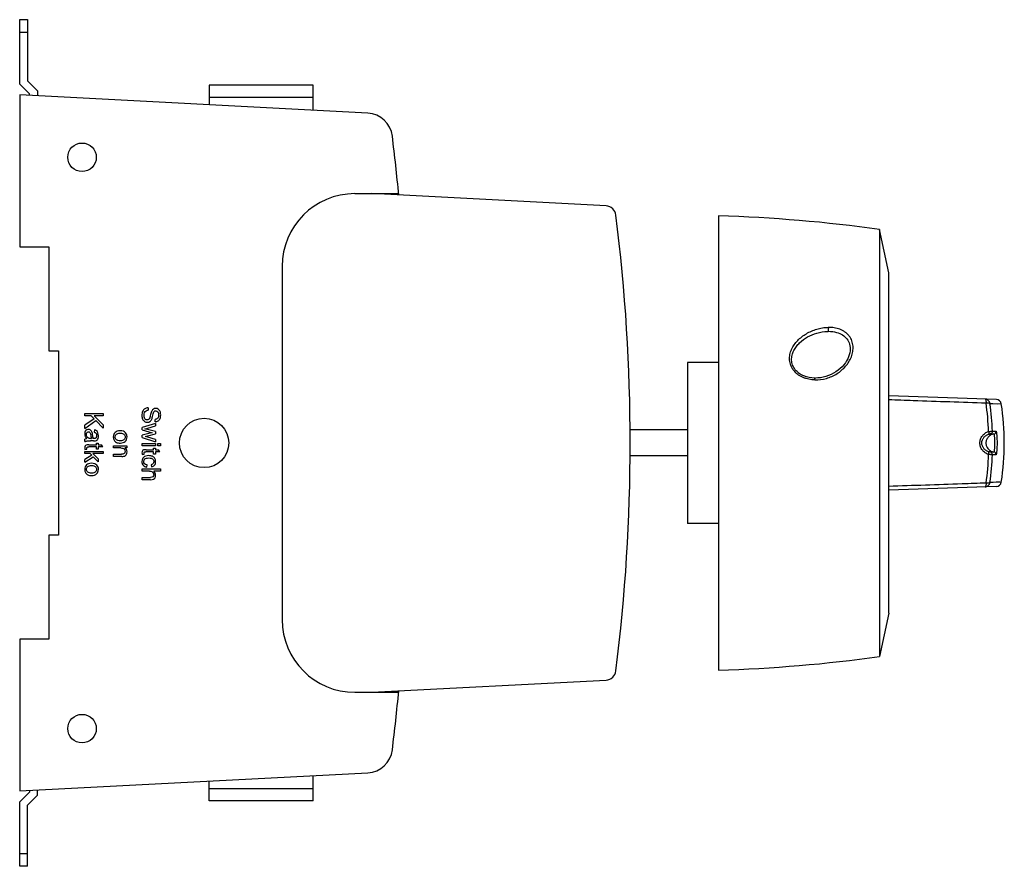
# Model space of a CAD drawing. Units: millimetres. Extents: x -86 to 527, y -135 to 489.
# Drawn here: x 337 to 527, y 104 to 267 of the extents above; entities that cross this region are included whole.
import ezdxf

# ---------------------------------------------------------------- set-up
doc = ezdxf.new("R2010")
doc.units = ezdxf.units.MM
doc.header["$LTSCALE"] = 23.1
doc.layers.get('0').update_dxf_attribs({"linetype": 'CONTINUOUS'})
doc.layers.add('AXIS', color=7, linetype='CONTINUOUS')
doc.layers.add('EDGE_FEAT', color=7, linetype='CONTINUOUS')

msp = doc.modelspace()

# ---------------------------------------------------------------- linework, layer by layer
at = {"color": 7, "linetype": 'Continuous'}
for p, q in [((337.08, 254.17), (337.08, 266.57)), ((337.08, 266.57), (338.58, 266.57)), ((338.58, 266.57), (338.58, 254.79)), ((337.08, 264.15), (338.58, 264.15)), ((337.08, 254.17), (338.98, 252.27)), ((340.48, 252.89), (338.58, 254.79)), ((373.58, 253.95), (373.58, 250.15)), ((393.58, 253.95), (373.58, 253.95)), ((393.58, 249.1), (393.58, 253.95)), ((337.08, 252.07), (337.08, 222.82)), ((404.1, 248.55), (337.08, 252.07)), ((338.98, 251.97), (338.98, 252.27)), ((340.48, 252.89), (340.48, 251.89)), ((393.58, 251.6), (373.58, 251.6)), ((401.58, 233.07), (410.03, 233.07)), ((449.95, 230.7), (404.87, 233.07)), ((471.58, 228.82), (471.58, 141.32)), ((502.58, 226.2), (502.58, 143.94)), ((504.33, 217.82), (502.58, 226.2)), ((337.08, 222.82), (342.68, 222.82)), ((342.68, 222.82), (342.68, 202.82)), ((387.58, 219.07), (387.58, 151.07)), ((504.33, 152.32), (504.33, 217.82)), ((492.54, 206.56), (492.66, 206.56)), ((342.68, 202.82), (344.58, 202.82)), ((344.58, 202.82), (344.58, 167.32)), ((471.58, 200.57), (465.58, 200.57)), ((465.58, 200.57), (465.58, 169.57)), ((490.24, 197.57), (490.24, 197.57)), ((361.79, 191.85), (361.82, 191.41)), ((349.64, 190.29), (349.64, 190.76)), ((349.64, 190.76), (353.14, 190.76)), ((350.86, 190.29), (349.64, 190.29)), ((351.41, 189.72), (349.64, 188.47)), ((350.86, 190.29), (351.41, 189.72)), ((353.14, 188.55), (351.41, 190.29)), ((353.14, 190.29), (351.41, 190.29)), ((353.14, 190.76), (353.14, 190.29)), ((363.18, 189.16), (363.14, 189.61)), ((349.64, 187.86), (351.72, 189.39)), ((349.64, 187.86), (349.64, 188.47)), ((351.72, 189.39), (353.14, 187.93)), ((353.14, 188.55), (353.14, 187.93)), ((363.2, 188.79), (360.66, 188.02)), ((360.66, 187.57), (360.66, 188.02)), ((361.19, 187.79), (361.73, 187.94)), ((363.2, 187.26), (361.71, 187.66)), ((361.73, 187.94), (363.2, 188.35)), ((363.2, 188.79), (363.2, 188.35)), ((349.64, 185.34), (349.64, 185.79)), ((350.76, 185.91), (350.92, 185.91)), ((351.46, 187.6), (351.4, 187.18)), ((360.66, 187.57), (362.61, 187.05)), ((362.18, 186.95), (360.66, 186.55)), ((360.66, 186.11), (360.66, 186.55)), ((360.66, 186.11), (363.2, 185.31)), ((361.24, 186.31), (361.72, 186.44)), ((361.73, 186.17), (361.24, 186.31)), ((361.72, 186.44), (363.2, 186.82)), ((363.2, 185.73), (361.73, 186.17)), ((362.61, 187.05), (362.18, 186.95)), ((363.2, 187.26), (363.2, 186.82)), ((363.2, 185.73), (363.2, 185.31)), ((349.65, 183.81), (350.03, 183.88)), ((351.85, 184.3), (350.36, 184.3)), ((350.39, 184.73), (351.85, 184.73)), ((351.28, 185.48), (350.71, 185.48)), ((351.85, 184.73), (351.85, 185.05)), ((351.85, 185.05), (352.18, 185.05)), ((351.85, 183.88), (351.85, 184.3)), ((352.18, 183.88), (351.85, 183.88)), ((352.18, 185.05), (352.18, 184.73)), ((352.18, 184.73), (352.81, 184.73)), ((352.18, 184.3), (352.18, 183.88)), ((353.07, 184.3), (352.18, 184.3)), ((353.07, 184.3), (352.81, 184.73)), ((355.15, 184.11), (355.15, 184.54)), ((355.15, 184.54), (357.69, 184.54)), ((356.54, 184.11), (355.15, 184.11)), ((357.69, 184.15), (357.33, 184.15)), ((357.69, 184.54), (357.69, 184.15)), ((360.66, 184.52), (360.66, 184.95)), ((360.66, 184.95), (363.2, 184.95)), ((363.2, 184.52), (360.66, 184.52)), ((362.86, 183.78), (362.86, 184.1)), ((362.86, 184.1), (363.2, 184.1)), ((363.2, 184.95), (363.2, 184.52)), ((363.2, 184.1), (363.2, 183.78)), ((363.67, 184.52), (363.67, 184.95)), ((363.67, 184.95), (364.16, 184.95)), ((364.16, 184.52), (363.67, 184.52)), ((364.16, 184.95), (364.16, 184.52)), ((349.64, 183.02), (349.64, 183.45)), ((349.64, 183.45), (353.14, 183.45)), ((350.65, 183.02), (349.64, 183.02)), ((350.94, 182.72), (349.64, 181.88)), ((349.64, 181.35), (351.24, 182.42)), ((350.65, 183.02), (350.94, 182.72)), ((352.18, 182.01), (351.15, 183.02)), ((353.14, 183.02), (351.15, 183.02)), ((351.24, 182.42), (352.18, 181.45)), ((352.18, 182.01), (352.18, 181.45)), ((353.14, 183.45), (353.14, 183.02)), ((355.15, 182.48), (355.15, 182.91)), ((355.15, 182.91), (356.69, 182.91)), ((356.71, 182.48), (355.15, 182.48)), ((360.66, 182.86), (361.04, 182.93)), ((362.86, 183.36), (361.38, 183.36)), ((361.4, 183.78), (362.86, 183.78)), ((362.86, 182.93), (362.86, 183.36)), ((363.2, 182.93), (362.86, 182.93)), ((363.2, 183.78), (363.82, 183.78)), ((363.2, 183.36), (363.2, 182.93)), ((364.08, 183.36), (363.2, 183.36)), ((364.08, 183.36), (363.82, 183.78)), ((349.64, 181.35), (349.64, 181.88)), ((360.66, 179.63), (360.66, 180.06)), ((360.66, 180.06), (364.16, 180.06)), ((361.53, 180.43), (361.59, 180.85)), ((362.39, 180.88), (362.45, 180.47)), ((364.16, 180.06), (364.16, 179.63)), ((362.05, 179.63), (360.66, 179.63)), ((360.66, 177.99), (360.66, 178.42)), ((360.66, 178.42), (362.27, 178.42)), ((364.16, 179.63), (362.9, 179.63)), ((362.27, 177.99), (360.66, 177.99)), ((471.58, 169.57), (465.58, 169.57)), ((342.68, 167.32), (342.68, 147.32)), ((344.58, 167.32), (342.68, 167.32)), ((504.33, 152.32), (502.58, 143.94)), ((337.08, 147.32), (337.08, 118.07)), ((342.68, 147.32), (337.08, 147.32)), ((404.87, 137.07), (449.95, 139.43)), ((401.58, 137.07), (410.03, 137.07)), ((337.08, 118.07), (404.1, 121.58)), ((373.58, 116.18), (373.58, 119.98)), ((393.58, 116.18), (393.58, 121.03)), ((338.98, 117.87), (337.08, 115.97)), ((338.98, 118.16), (338.98, 117.87)), ((340.48, 117.24), (340.48, 118.24)), ((373.58, 118.53), (393.58, 118.53)), ((337.08, 103.57), (337.08, 115.97)), ((338.58, 115.34), (340.48, 117.24)), ((393.58, 116.18), (373.58, 116.18)), ((338.58, 103.57), (338.58, 115.34)), ((338.58, 105.98), (337.08, 105.98)), ((338.58, 103.57), (337.08, 103.57))]:
    msp.add_line(p, q, dxfattribs=at)
msp.add_lwpolyline([(492.73, 206.57), (493.13, 206.55), (493.55, 206.51), (493.93, 206.45), (494.29, 206.37), (494.62, 206.26), (494.92, 206.14), (495.2, 206.01), (495.45, 205.86), (495.68, 205.69), (495.9, 205.51), (496.1, 205.31), (496.29, 205.1), (496.45, 204.87), (496.58, 204.63), (496.7, 204.37), (496.8, 204.09), (496.87, 203.79), (496.91, 203.47), (496.92, 203.13), (496.9, 202.78), (496.85, 202.42), (496.75, 202.04), (496.62, 201.65), (496.45, 201.26), (496.24, 200.87), (495.99, 200.48), (495.7, 200.1), (495.37, 199.73), (495, 199.38), (494.6, 199.06), (494.17, 198.75), (493.71, 198.48), (493.23, 198.23), (492.74, 198.03), (492.23, 197.86), (491.72, 197.73), (491.21, 197.64), (490.71, 197.58), (490.24, 197.57)], dxfattribs=at)
for centre, radius in [((349.08, 240.07), 2.75), ((372.58, 185.07), 4.75), ((349.08, 130.07), 2.75)]:
    msp.add_circle(centre, radius, dxfattribs=at)
for centre, radius, start, end in [((403.84, 243.56), 5, 6.9271, 87), ((-77.62, 185.07), 490, 5.5898, 6.9271), ((401.58, 219.07), 14, 90, 180), ((449.85, 228.71), 2, 7.0933, 87.0816), ((102.58, 185.07), 352, 352.8378, 7.1622), ((461.85, -71.03), 300, 82.1966, 88.1409), ((492.73, 199.61), 6.96, 90.2997, 90.644), ((492.73, 199.64), 6.93, 89.9994, 90.2997), ((490.24, 204.22), 6.65, 268.6077, 269.8278), ((490.24, 204.29), 6.73, 269.8261, 270.0028), ((476.58, 185.07), 50, 351.3385, 8.6615), ((350.31, 186.86), 0.817, 89.9204, 97.5175), ((401.58, 151.07), 14, 180, 270), ((461.85, 441.16), 300, 271.8591, 277.8034), ((449.85, 141.43), 2, 272.9184, 352.9067), ((-77.62, 185.07), 490, 353.0729, 354.4102), ((403.84, 126.57), 5, 273, 353.0729)]:
    msp.add_arc(centre, radius, start, end, dxfattribs=at)
for points, knots in [([(490.11, 197.21), (489.73, 197.23), (489.16, 197.29), (488.41, 197.47), (487.87, 197.66), (487.35, 197.92), (486.71, 198.33), (486.02, 198.97), (485.46, 199.95), (485.21, 201.02), (485.28, 202.09), (485.61, 203.1), (486.13, 204.01), (486.8, 204.82), (487.59, 205.53), (488.78, 206.34), (490.13, 206.93), (491.57, 207.26), (492.32, 207.32), (492.7, 207.33)], [0, 0, 0, 0, 0.065512, 0.098311, 0.13115, 0.163956, 0.196634, 0.261278, 0.324543, 0.386254, 0.446666, 0.506437, 0.566037, 0.625902, 0.686259, 0.747279, 0.871588, 0.935351, 1, 1, 1, 1]), ([(490.08, 197.57), (489.38, 197.58), (488.32, 197.78), (487.08, 198.44), (486.31, 199.14), (485.79, 200.04), (485.6, 201.02), (485.7, 201.98), (486.04, 202.87), (486.55, 203.67), (487.39, 204.61), (488.71, 205.56), (490.53, 206.32), (491.86, 206.54), (492.54, 206.56)], [0, 0, 0, 0, 0.131906, 0.198222, 0.263913, 0.327924, 0.389918, 0.450114, 0.509461, 0.568622, 0.627993, 0.7482, 0.871841, 1, 1, 1, 1]), ([(490.11, 197.21), (490.86, 197.19), (492.37, 197.4), (494.43, 198.32), (496.11, 199.75), (497.08, 201.3), (497.46, 202.66), (497.51, 203.72), (497.33, 204.58), (497.04, 205.22), (496.74, 205.67), (496.37, 206.08), (495.94, 206.43), (495.46, 206.73), (494.77, 207.04), (493.84, 207.28), (493.08, 207.33), (492.7, 207.33)], [0, 0, 0, 0, 0.128879, 0.256286, 0.381092, 0.502601, 0.562512, 0.621764, 0.681354, 0.711594, 0.742293, 0.773515, 0.805228, 0.837357, 0.869803, 0.935048, 1, 1, 1, 1]), ([(492.7, 207.33), (492.71, 207.25), (492.72, 207.09), (492.71, 206.9), (492.7, 206.76), (492.7, 206.67), (492.68, 206.61), (492.67, 206.58), (492.67, 206.57)], [0, 0, 0, 0, 0.306587, 0.621132, 0.758512, 0.871128, 0.952461, 1, 1, 1, 1]), ([(490.11, 197.21), (490.11, 197.25), (490.11, 197.33), (490.11, 197.43), (490.1, 197.51), (490.09, 197.55), (490.08, 197.56)], [0, 0, 0, 0, 0.360484, 0.661348, 0.87971, 1, 1, 1, 1]), ([(362.27, 190.54), (362.24, 190.39), (362.17, 190.11), (362.12, 189.96), (362.1, 189.92)], [0, 0, 0, 0, 0.5, 1, 1, 1, 1]), ([(362.5, 191.22), (362.46, 191.15), (362.39, 190.98), (362.31, 190.69), (362.27, 190.54)], [0, 0, 0, 0, 0.5, 1, 1, 1, 1]), ([(362.5, 189.65), (362.54, 189.72), (362.6, 189.91), (362.69, 190.26), (362.73, 190.43)], [0, 0, 0, 0, 0.5, 1, 1, 1, 1]), ([(362.73, 190.43), (362.77, 190.6), (362.85, 190.94), (362.94, 191.09), (362.98, 191.13)], [0, 0, 0, 0, 0.5, 1, 1, 1, 1]), ([(350.21, 187.67), (350.04, 187.65), (349.73, 187.48), (349.59, 187.09), (349.59, 186.81)], [0, 0, 0, 0, 0.452159, 1, 1, 1, 1])]:
    msp.add_open_spline(points, degree=3, knots=knots, dxfattribs=at)
for points in [[(492.67, 206.57), (492.66, 206.57), (492.66, 206.57), (492.66, 206.56)], [(490.08, 197.56), (490.08, 197.56), (490.08, 197.57), (490.08, 197.57)], [(361.79, 191.85), (361.55, 191.84), (361.12, 191.7), (360.69, 191.2), (360.6, 190.67), (360.6, 190.35)], [(361.01, 190.37), (361.01, 190.57), (361.09, 190.95), (361.37, 191.3), (361.65, 191.39), (361.82, 191.41)], [(363.26, 191.72), (363.1, 191.72), (362.8, 191.63), (362.58, 191.39), (362.5, 191.22)], [(364.22, 190.48), (364.22, 190.72), (364.14, 191.16), (363.78, 191.62), (363.43, 191.72), (363.26, 191.72)], [(360.6, 190.35), (360.6, 190.1), (360.69, 189.64), (361.1, 189.17), (361.46, 189.06), (361.65, 189.06)], [(361.61, 189.5), (361.5, 189.5), (361.3, 189.57), (361.07, 189.88), (361.01, 190.2), (361.01, 190.37)], [(362.1, 189.92), (362.05, 189.77), (361.91, 189.56), (361.72, 189.5), (361.61, 189.5)], [(361.65, 189.06), (361.84, 189.06), (362.17, 189.15), (362.41, 189.45), (362.5, 189.65)], [(362.98, 191.13), (363.06, 191.22), (363.16, 191.27), (363.29, 191.27)], [(363.81, 190.46), (363.81, 190.19), (363.7, 189.79), (363.36, 189.63), (363.14, 189.61)], [(363.18, 189.16), (363.38, 189.17), (363.76, 189.29), (364.14, 189.76), (364.22, 190.22), (364.22, 190.48)], [(363.29, 191.27), (363.43, 191.27), (363.69, 191.15), (363.81, 190.74), (363.81, 190.46)], [(351.04, 187.06), (351.01, 187.18), (350.92, 187.38), (350.67, 187.61), (350.44, 187.68), (350.31, 187.68)], [(361.71, 187.66), (361.39, 187.74), (361.21, 187.79), (361.19, 187.79)], [(349.59, 186.81), (349.59, 186.64), (349.64, 186.33), (349.82, 186.04), (349.96, 185.88)], [(349.96, 185.88), (349.84, 185.86), (349.73, 185.84), (349.64, 185.79)], [(349.92, 186.71), (349.92, 186.88), (350.01, 187.13), (350.21, 187.22), (350.32, 187.22)], [(350.33, 185.98), (350.2, 186.04), (350, 186.24), (349.92, 186.54), (349.92, 186.71)], [(350.32, 187.22), (350.4, 187.22), (350.54, 187.17), (350.68, 187.02), (350.73, 186.79), (350.75, 186.61)], [(350.76, 185.91), (350.57, 185.91), (350.43, 185.94), (350.33, 185.98)], [(350.75, 186.61), (350.8, 186.3), (350.85, 186.07), (350.92, 185.91)], [(351.11, 186.68), (351.08, 186.85), (351.06, 186.98), (351.04, 187.06)], [(351.25, 185.91), (351.2, 186.08), (351.15, 186.33), (351.11, 186.68)], [(351.36, 185.91), (351.35, 185.91), (351.31, 185.91), (351.25, 185.91)], [(351.74, 186.03), (351.66, 185.95), (351.54, 185.91), (351.36, 185.91)], [(351.4, 187.18), (351.58, 187.13), (351.82, 187.01), (351.88, 186.72), (351.88, 186.52)], [(352.24, 186.46), (352.24, 186.68), (352.17, 187.07), (351.92, 187.45), (351.63, 187.56), (351.46, 187.6)], [(351.68, 185.5), (351.79, 185.52), (351.98, 185.61), (352.18, 185.89), (352.24, 186.24), (352.24, 186.46)], [(351.88, 186.52), (351.88, 186.3), (351.83, 186.14), (351.74, 186.03)], [(356.42, 187.42), (355.99, 187.42), (355.33, 187.18), (355.1, 186.59), (355.1, 186.23)], [(355.1, 186.23), (355.1, 186.01), (355.21, 185.59), (355.63, 185.14), (356.13, 185.05), (356.46, 185.05)], [(355.45, 186.23), (355.45, 186.45), (355.61, 186.82), (356.1, 186.98), (356.42, 186.98)], [(356.43, 185.49), (356.1, 185.49), (355.61, 185.65), (355.45, 186.02), (355.45, 186.23)], [(357.46, 187.03), (357.24, 187.29), (356.89, 187.42), (356.42, 187.42)], [(356.42, 186.98), (356.74, 186.98), (357.23, 186.82), (357.39, 186.45), (357.39, 186.23)], [(357.39, 186.23), (357.39, 186.02), (357.23, 185.65), (356.75, 185.49), (356.43, 185.49)], [(356.46, 185.05), (356.86, 185.05), (357.5, 185.29), (357.74, 185.88), (357.74, 186.23)], [(357.74, 186.23), (357.74, 186.55), (357.65, 186.81), (357.46, 187.03)], [(350.39, 184.73), (350.13, 184.73), (349.83, 184.7), (349.67, 184.53), (349.61, 184.29), (349.61, 184.14)], [(349.61, 184.14), (349.61, 184.04), (349.62, 183.94), (349.65, 183.81)], [(349.64, 185.34), (349.69, 185.37), (349.8, 185.41), (349.93, 185.45), (350.18, 185.47), (350.51, 185.48), (350.71, 185.48)], [(350.01, 184.06), (350.01, 184.13), (350.04, 184.22), (350.1, 184.29), (350.24, 184.3), (350.36, 184.3)], [(350.03, 183.88), (350.02, 183.95), (350.01, 184.02), (350.01, 184.06)], [(351.28, 185.48), (351.47, 185.48), (351.6, 185.49), (351.68, 185.5)], [(356.54, 184.11), (356.86, 184.11), (357.28, 183.96), (357.37, 183.62), (357.37, 183.44)], [(357.74, 183.35), (357.74, 183.7), (357.61, 183.97), (357.33, 184.15)], [(357.37, 183.44), (357.37, 183.32), (357.31, 183.12), (357.11, 182.94), (356.87, 182.91), (356.69, 182.91)], [(356.71, 182.48), (356.91, 182.48), (357.05, 182.49), (357.13, 182.51)], [(357.13, 182.51), (357.25, 182.53), (357.46, 182.61), (357.68, 182.9), (357.74, 183.2), (357.74, 183.35)], [(361.92, 182.63), (361.5, 182.63), (360.84, 182.41), (360.6, 181.83), (360.6, 181.48)], [(361.4, 183.78), (361.14, 183.78), (360.85, 183.75), (360.69, 183.58), (360.62, 183.34), (360.62, 183.19)], [(360.62, 183.19), (360.62, 183.09), (360.64, 182.99), (360.66, 182.86)], [(360.96, 181.49), (360.96, 181.7), (361.1, 182.05), (361.59, 182.19), (361.93, 182.19)], [(361.03, 183.11), (361.03, 183.18), (361.05, 183.27), (361.12, 183.34), (361.25, 183.36), (361.38, 183.36)], [(361.04, 182.93), (361.03, 183), (361.03, 183.07), (361.03, 183.11)], [(363.25, 181.48), (363.25, 181.7), (363.15, 182.12), (362.68, 182.55), (362.19, 182.63), (361.92, 182.63)], [(361.93, 182.19), (362.27, 182.19), (362.75, 182.04), (362.9, 181.68), (362.9, 181.46)], [(350.91, 181.17), (350.48, 181.17), (349.82, 180.93), (349.59, 180.33), (349.59, 179.98)], [(349.94, 179.98), (349.94, 180.19), (350.1, 180.57), (350.59, 180.72), (350.91, 180.72)], [(351.95, 180.78), (351.73, 181.04), (351.38, 181.17), (350.91, 181.17)], [(350.91, 180.72), (351.24, 180.72), (351.72, 180.57), (351.88, 180.19), (351.88, 179.98)], [(352.24, 179.98), (352.24, 180.29), (352.14, 180.56), (351.95, 180.78)], [(360.6, 181.48), (360.6, 181.21), (360.78, 180.72), (361.24, 180.47), (361.53, 180.43)], [(361.59, 180.85), (361.37, 180.88), (361.06, 181.03), (360.96, 181.32), (360.96, 181.49)], [(362.9, 181.46), (362.9, 181.32), (362.81, 181.07), (362.56, 180.92), (362.39, 180.88)], [(362.45, 180.47), (362.71, 180.52), (363.11, 180.75), (363.25, 181.2), (363.25, 181.48)], [(349.59, 179.98), (349.59, 179.76), (349.7, 179.34), (350.13, 178.89), (350.62, 178.79), (350.95, 178.79)], [(350.93, 179.24), (350.59, 179.24), (350.1, 179.4), (349.94, 179.77), (349.94, 179.98)], [(351.88, 179.98), (351.88, 179.77), (351.72, 179.4), (351.24, 179.24), (350.93, 179.24)], [(350.95, 178.79), (351.35, 178.79), (351.99, 179.04), (352.24, 179.63), (352.24, 179.98)], [(362.05, 179.63), (362.25, 179.63), (362.55, 179.59), (362.81, 179.34), (362.88, 179.08), (362.88, 178.96)], [(362.88, 178.96), (362.88, 178.79), (362.79, 178.52), (362.48, 178.42), (362.27, 178.42)], [(362.27, 177.99), (362.51, 177.99), (362.88, 178.05), (363.17, 178.35), (363.25, 178.68), (363.25, 178.87)], [(363.25, 178.87), (363.25, 179.17), (363.14, 179.43), (362.9, 179.63)]]:
    msp.add_open_spline(points, degree=3, dxfattribs=at)
at = {"layer": 'AXIS', "color": 7, "linetype": 'Continuous'}
for p, q in [((465.58, 187.57), (454.57, 187.57)), ((465.58, 182.57), (454.57, 182.57))]:
    msp.add_line(p, q, dxfattribs=at)
at = {"layer": 'EDGE_FEAT', "color": 7, "linetype": 'Continuous'}
for p, q in [((525.06, 193.44), (504.33, 194.17)), ((523.82, 192.67), (526.01, 192.6)), ((523.86, 186.8), (524.56, 186.8)), ((524.29, 187.32), (524.99, 187.32)), ((524.56, 183.33), (523.86, 183.33)), ((524.99, 182.81), (524.29, 182.81)), ((525.06, 176.69), (504.33, 175.96)), ((526.01, 177.54), (523.82, 177.46)), ((525.7, 177.52), (525, 177.5)), ((526.01, 177.54), (526, 177.53))]:
    msp.add_line(p, q, dxfattribs=at)
for points in [[(523.82, 192.67), (524.37, 192.65), (525.25, 192.62)], [(525, 177.5), (524.47, 177.48), (523.82, 177.46)]]:
    msp.add_lwpolyline(points, dxfattribs=at)
for centre, radius, start, end in [((525.02, 192.44), 1, 8.6615, 88), ((464.73, 185.07), 58.86, 2.1327, 7.5299), ((468.05, 185.07), 56.29, 2.2896, 7.7642), ((524.49, 187.29), 0.5, 277.7205, 2.6388), ((464.8, 185.05), 58.8, 352.4671, 357.8702), ((468.09, 185.06), 56.25, 352.2339, 357.7124), ((524.49, 182.84), 0.5, 357.3612, 82.2795), ((525.02, 177.69), 1, 272, 351.3385)]:
    msp.add_arc(centre, radius, start, end, dxfattribs=at)
for points, knots in [([(504.33, 193.43), (505.91, 193.38), (512.16, 193.16), (518.41, 192.94), (523.09, 192.79)], [0, 0, 0, 0, 0.252196, 1, 1, 1, 1]), ([(523.82, 192.67), (523.8, 192.79), (523.73, 193.01), (523.51, 193.28), (523.21, 193.47), (522.98, 193.52), (522.87, 193.52)], [0, 0, 0, 0, 0.250306, 0.500406, 0.750277, 1, 1, 1, 1]), ([(522.87, 193.52), (522.88, 193.52), (522.92, 193.51), (522.95, 193.46), (522.99, 193.4), (523.02, 193.31), (523.04, 193.2), (523.07, 193.02), (523.08, 192.88), (523.09, 192.79)], [0, 0, 0, 0, 0.058019, 0.125918, 0.216955, 0.333635, 0.473374, 0.633459, 1, 1, 1, 1]), ([(523.09, 192.79), (523.18, 192.79), (523.31, 192.79), (523.47, 192.79), (523.58, 192.78), (523.67, 192.76), (523.75, 192.73), (523.8, 192.7), (523.82, 192.67)], [0, 0, 0, 0, 0.359328, 0.517663, 0.657452, 0.776253, 0.871678, 1, 1, 1, 1]), ([(523.55, 182.87), (523.32, 182.94), (522.87, 183.14), (522.33, 183.65), (521.97, 184.32), (521.84, 185.07), (521.97, 185.82), (522.33, 186.48), (522.87, 186.99), (523.32, 187.2), (523.55, 187.26)], [0, 0, 0, 0, 0.123015, 0.247148, 0.37297, 0.50007, 0.627184, 0.752999, 0.877049, 1, 1, 1, 1]), ([(523.56, 183.39), (523.39, 183.44), (523.04, 183.59), (522.62, 183.97), (522.33, 184.48), (522.23, 185.07), (522.33, 185.65), (522.62, 186.16), (523.04, 186.54), (523.39, 186.69), (523.56, 186.74)], [0, 0, 0, 0, 0.121525, 0.244934, 0.371297, 0.500068, 0.628855, 0.755207, 0.878532, 1, 1, 1, 1]), ([(524.56, 186.8), (524.35, 186.77), (523.95, 186.64), (523.45, 186.24), (523.12, 185.69), (523.01, 185.07), (523.12, 184.44), (523.45, 183.89), (523.95, 183.49), (524.35, 183.36), (524.56, 183.33)], [0, 0, 0, 0, 0.124905, 0.249851, 0.374899, 0.5, 0.625101, 0.750149, 0.875095, 1, 1, 1, 1]), ([(523.55, 187.26), (523.65, 187.28), (523.78, 187.29), (523.95, 187.31), (524.05, 187.32), (524.14, 187.32), (524.21, 187.32), (524.26, 187.32), (524.28, 187.32), (524.29, 187.32)], [0, 0, 0, 0, 0.380254, 0.546494, 0.691463, 0.811738, 0.904505, 0.967644, 1, 1, 1, 1]), ([(523.55, 187.26), (523.57, 187.2), (523.6, 187.09), (523.61, 186.95), (523.61, 186.85), (523.6, 186.8), (523.58, 186.75), (523.56, 186.74)], [0, 0, 0, 0, 0.352958, 0.658886, 0.781013, 0.878269, 1, 1, 1, 1]), ([(523.56, 186.74), (523.6, 186.76), (523.67, 186.77), (523.76, 186.79), (523.82, 186.8), (523.85, 186.8), (523.86, 186.8)], [0, 0, 0, 0, 0.408633, 0.714419, 0.910842, 1, 1, 1, 1]), ([(524.29, 187.32), (524.29, 187.2), (524.21, 186.94), (523.98, 186.82), (523.86, 186.8)], [0, 0, 0, 0, 0.500466, 1, 1, 1, 1]), ([(524.56, 186.8), (524.57, 186.8), (524.58, 186.79), (524.59, 186.76), (524.6, 186.72), (524.61, 186.63), (524.64, 186.49), (524.66, 186.28), (524.68, 186.02), (524.69, 185.72), (524.7, 185.4), (524.71, 185.07), (524.7, 184.73), (524.69, 184.41), (524.68, 184.11), (524.66, 183.85), (524.64, 183.64), (524.61, 183.5), (524.6, 183.41), (524.59, 183.37), (524.58, 183.34), (524.57, 183.33), (524.56, 183.33)], [0, 0, 0, 0, 0.003923, 0.011767, 0.024044, 0.040765, 0.087021, 0.148941, 0.224227, 0.310038, 0.403116, 0.4999, 0.596689, 0.689782, 0.775623, 0.850945, 0.912905, 0.959196, 0.975933, 0.988223, 0.996073, 1, 1, 1, 1]), ([(524.99, 187.32), (525, 187.32), (525.01, 187.3), (525.02, 187.27), (525.04, 187.21), (525.06, 187.1), (525.09, 186.91), (525.12, 186.64), (525.14, 186.3), (525.16, 185.91), (525.18, 185.5), (525.18, 185.07), (525.18, 184.63), (525.16, 184.22), (525.14, 183.83), (525.12, 183.5), (525.09, 183.22), (525.06, 183.03), (525.04, 182.92), (525.02, 182.86), (525.01, 182.83), (525, 182.81), (524.99, 182.81)], [0, 0, 0, 0, 0.003927, 0.011826, 0.024199, 0.041045, 0.087582, 0.149731, 0.225092, 0.310777, 0.403541, 0.4999, 0.596264, 0.689043, 0.774757, 0.850154, 0.912342, 0.958916, 0.975778, 0.988164, 0.996069, 1, 1, 1, 1]), ([(523.55, 182.87), (523.57, 182.93), (523.6, 183.04), (523.61, 183.18), (523.61, 183.28), (523.6, 183.34), (523.58, 183.38), (523.56, 183.39)], [0, 0, 0, 0, 0.352962, 0.658894, 0.781022, 0.878277, 1, 1, 1, 1]), ([(524.29, 182.81), (524.28, 182.81), (524.26, 182.81), (524.21, 182.81), (524.14, 182.81), (524.05, 182.81), (523.95, 182.82), (523.78, 182.84), (523.65, 182.85), (523.55, 182.87)], [0, 0, 0, 0, 0.032386, 0.095588, 0.188428, 0.308761, 0.453749, 0.619966, 1, 1, 1, 1]), ([(523.86, 183.33), (523.85, 183.33), (523.82, 183.33), (523.76, 183.34), (523.67, 183.36), (523.6, 183.37), (523.56, 183.39)], [0, 0, 0, 0, 0.089215, 0.28576, 0.591597, 1, 1, 1, 1]), ([(524.29, 182.81), (524.29, 182.93), (524.21, 183.19), (523.98, 183.31), (523.86, 183.33)], [0, 0, 0, 0, 0.500466, 1, 1, 1, 1]), ([(523.09, 177.34), (521.54, 177.29), (515.29, 177.08), (509.04, 176.86), (504.33, 176.7)], [0, 0, 0, 0, 0.247556, 1, 1, 1, 1]), ([(522.87, 176.61), (522.98, 176.61), (523.21, 176.66), (523.51, 176.85), (523.73, 177.12), (523.8, 177.34), (523.82, 177.46)], [0, 0, 0, 0, 0.249722, 0.499593, 0.749694, 1, 1, 1, 1]), ([(523.09, 177.34), (523.09, 177.25), (523.07, 177.07), (523.03, 176.84), (522.97, 176.69), (522.91, 176.63), (522.88, 176.61), (522.87, 176.61)], [0, 0, 0, 0, 0.36743, 0.668503, 0.87828, 0.94952, 1, 1, 1, 1]), ([(523.82, 177.46), (523.8, 177.43), (523.72, 177.38), (523.56, 177.35), (523.34, 177.33), (523.18, 177.34), (523.09, 177.34)], [0, 0, 0, 0, 0.127317, 0.34202, 0.6405, 1, 1, 1, 1])]:
    msp.add_open_spline(points, degree=3, knots=knots, dxfattribs=at)

doc.saveas('drawing.dxf')
